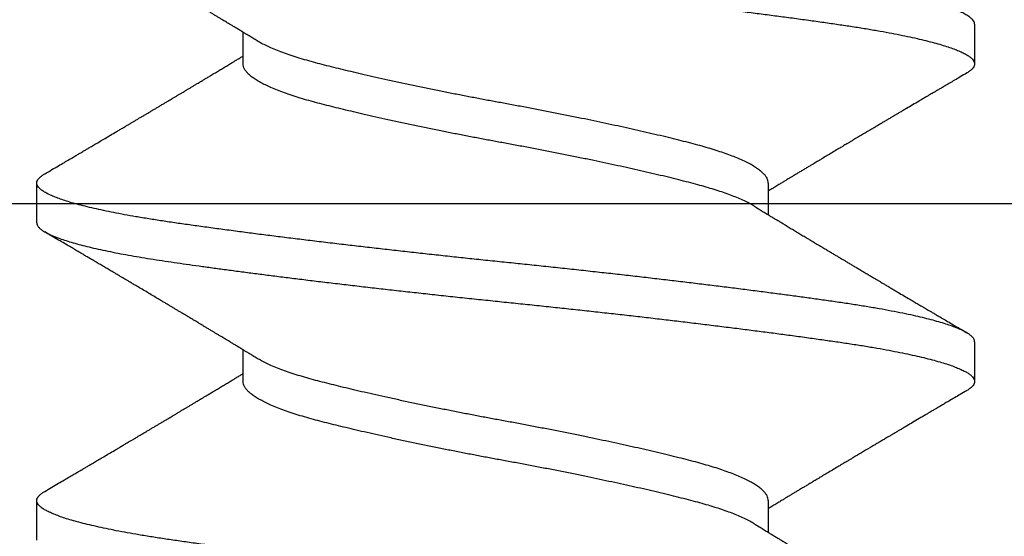
# Model space of a CAD drawing. Extents: x -5 to 258, y -9 to 112.
# Drawn here: x 9 to 9, y -6 to -6 of the extents above; entities that cross this region are included whole.
import ezdxf

# ---------------------------------------------------------------- set-up
doc = ezdxf.new("R2010")
doc.units = 0
doc.header["$LTSCALE"] = 0.3
doc.header["$MEASUREMENT"] = 0
doc.layers.get('0').update_dxf_attribs({"linetype": 'CONTINUOUS'})
doc.layers.add('e092342$0$EXT_SASH', color=6, linetype='CONTINUOUS')
doc.layers.add('HARD_OBJECT', color=13, linetype='CONTINUOUS')

# ---------------------------------------------------------------- blocks, each defined once
blk = doc.blocks.new('e092342')
at = {"layer": 'e092342$0$EXT_SASH'}
blk.add_line((0, -1.30572), (0, -0.214), dxfattribs=at)
blk = doc.blocks.new('B090343')
at = {"xscale": -1}
blk.add_blockref('e092342', (0, 0), dxfattribs=at)
blk = doc.blocks.new('Stile Ext')
at = {"xscale": -1, "rotation": 180}
blk.add_blockref('B090343', (1.36144, -1.69731), dxfattribs=at)
blk = doc.blocks.new('935625 Body')
at = {"layer": 'HARD_OBJECT'}
for p, q in [((0.21528, 0.082), (0.20833, 0.082)), ((0.27083, 0.082), (0.26389, 0.082)), ((0.1875, 0.04592), (0.18195, 0.04592)), ((0.24306, 0.04592), (0.23751, 0.04592)), ((0.20833, -0.04592), (0.21388, -0.04592)), ((0.26389, -0.04592), (0.26944, -0.04592)), ((0.18056, -0.082), (0.1875, -0.082)), ((0.23611, -0.082), (0.24306, -0.082))]:
    blk.add_line(p, q, dxfattribs=at)
for points, knots in [([(0.18056, -0.08199), (0.18054, -0.08199), (0.18039, -0.08202), (0.18013, -0.08191), (0.17975, -0.08167), (0.17937, -0.08125), (0.17898, -0.08067), (0.17858, -0.07993), (0.1782, -0.07906), (0.17782, -0.07806), (0.17744, -0.07697), (0.17707, -0.07574), (0.1767, -0.07439), (0.17633, -0.07291), (0.17595, -0.07126), (0.17556, -0.06944), (0.17517, -0.06744), (0.17478, -0.06531), (0.17439, -0.06307), (0.17402, -0.06073), (0.17365, -0.05828), (0.1733, -0.0558), (0.17294, -0.05328), (0.1726, -0.05073), (0.17224, -0.04809), (0.17188, -0.04536), (0.17152, -0.04254), (0.17116, -0.03969), (0.1708, -0.03681), (0.17044, -0.03391), (0.17009, -0.03096), (0.16973, -0.02797), (0.16938, -0.02493), (0.16903, -0.02186), (0.16868, -0.01877), (0.16832, -0.0156), (0.16797, -0.01238), (0.16762, -0.0091), (0.16727, -0.00583), (0.16693, -0.00257), (0.1666, 0.00069), (0.16627, 0.0039), (0.16593, 0.00707), (0.1656, 0.01019), (0.16526, 0.01332), (0.16492, 0.01645), (0.16457, 0.01956), (0.16422, 0.02264), (0.16386, 0.02571), (0.1635, 0.02878), (0.16314, 0.03186), (0.16277, 0.03493), (0.1624, 0.03794), (0.16203, 0.04088), (0.16166, 0.04375), (0.16129, 0.04661), (0.16091, 0.04947), (0.16053, 0.05229), (0.16015, 0.05499), (0.15978, 0.05758), (0.15942, 0.06006), (0.15905, 0.06243), (0.15868, 0.06464), (0.15831, 0.06668), (0.15795, 0.06856), (0.15759, 0.07034), (0.15722, 0.072), (0.15685, 0.07355), (0.15648, 0.07495), (0.15612, 0.07622), (0.15577, 0.07735), (0.15541, 0.07835), (0.15506, 0.07924), (0.15471, 0.08), (0.15436, 0.08064), (0.15402, 0.08116), (0.15368, 0.08156), (0.15334, 0.08184), (0.153, 0.08199), (0.15267, 0.08201), (0.15233, 0.08191), (0.15199, 0.08167), (0.15164, 0.0813), (0.15137, 0.08093), (0.15121, 0.08065), (0.15117, 0.08058)], [0, 0, 0, 0, 0.002157, 0.015162, 0.028267, 0.041461, 0.054731, 0.068065, 0.081449, 0.093751, 0.106075, 0.118408, 0.130741, 0.143063, 0.155364, 0.168745, 0.182076, 0.195342, 0.208531, 0.221631, 0.234631, 0.247607, 0.259593, 0.271656, 0.283788, 0.295979, 0.308219, 0.320498, 0.332247, 0.344012, 0.355786, 0.367558, 0.379319, 0.391061, 0.402774, 0.414449, 0.42663, 0.43875, 0.4508, 0.46277, 0.474656, 0.486576, 0.498034, 0.509561, 0.521149, 0.53279, 0.544476, 0.556197, 0.567945, 0.57971, 0.592044, 0.604376, 0.616696, 0.628993, 0.641257, 0.653478, 0.666748, 0.679942, 0.693047, 0.706052, 0.719025, 0.732098, 0.745264, 0.757403, 0.769601, 0.781846, 0.79413, 0.806441, 0.818769, 0.830543, 0.842313, 0.854071, 0.865807, 0.877513, 0.889178, 0.900795, 0.912355, 0.924396, 0.936356, 0.948237, 0.960168, 0.972182, 0.984272, 0.995872, 1, 1, 1, 1]), ([(0.15972, 0.08198), (0.15979, 0.08198), (0.15998, 0.08199), (0.16029, 0.08183), (0.16066, 0.08153), (0.16103, 0.08108), (0.16139, 0.08051), (0.16175, 0.07981), (0.16212, 0.07897), (0.16248, 0.078), (0.16285, 0.0769), (0.16322, 0.07567), (0.16359, 0.07433), (0.16396, 0.07286), (0.16433, 0.07128), (0.16469, 0.06958), (0.16504, 0.06781), (0.16538, 0.06598), (0.16571, 0.0641), (0.16604, 0.06214), (0.16635, 0.0601), (0.16666, 0.05801), (0.16697, 0.05585), (0.16729, 0.05362), (0.1676, 0.0513), (0.16793, 0.0489), (0.16825, 0.04644), (0.16858, 0.04392), (0.16891, 0.04135), (0.16924, 0.03872), (0.16958, 0.03598), (0.16993, 0.03312), (0.17029, 0.03016), (0.17064, 0.02715), (0.17099, 0.02411), (0.17135, 0.02103), (0.1717, 0.01793), (0.17204, 0.01481), (0.17239, 0.01164), (0.17273, 0.00841), (0.17308, 0.00513), (0.17342, 0.00187), (0.17375, -0.00138), (0.17409, -0.00464), (0.17443, -0.00786), (0.17477, -0.01104), (0.17511, -0.01417), (0.17546, -0.01729), (0.1758, -0.02039), (0.17616, -0.02347), (0.17651, -0.02653), (0.17686, -0.02954), (0.17722, -0.03256), (0.17759, -0.03557), (0.17796, -0.03857), (0.17833, -0.0415), (0.17869, -0.04434), (0.17906, -0.04711), (0.17942, -0.04986), (0.17979, -0.0526), (0.18017, -0.05529), (0.18054, -0.05786), (0.1809, -0.06033), (0.18127, -0.06269), (0.18166, -0.06495), (0.18203, -0.06703), (0.18241, -0.06895), (0.18277, -0.0707), (0.18314, -0.07234), (0.18351, -0.07386), (0.18388, -0.07526), (0.18425, -0.07652), (0.18461, -0.07763), (0.18496, -0.0786), (0.18531, -0.07946), (0.18566, -0.08019), (0.18601, -0.0808), (0.18635, -0.08128), (0.18668, -0.08164), (0.18702, -0.08189), (0.18735, -0.08201), (0.18768, -0.082), (0.18802, -0.08187), (0.18837, -0.0816), (0.18872, -0.08119), (0.18897, -0.08085), (0.1891, -0.08061), (0.1891, -0.08059)], [0, 0, 0, 0, 0.007202, 0.020248, 0.033389, 0.045509, 0.05769, 0.069922, 0.082195, 0.094499, 0.106823, 0.119033, 0.131241, 0.143438, 0.155614, 0.167758, 0.179861, 0.191225, 0.202536, 0.213786, 0.224967, 0.236072, 0.246975, 0.257951, 0.268993, 0.280095, 0.291249, 0.302247, 0.313281, 0.324344, 0.335426, 0.347195, 0.358969, 0.370739, 0.382496, 0.394231, 0.405935, 0.417599, 0.429213, 0.44132, 0.453353, 0.465305, 0.477184, 0.489123, 0.501145, 0.51269, 0.524293, 0.535948, 0.547644, 0.559373, 0.571126, 0.582895, 0.594669, 0.606999, 0.619315, 0.631607, 0.643862, 0.656073, 0.668227, 0.681412, 0.694507, 0.7075, 0.720482, 0.733566, 0.746741, 0.759996, 0.772204, 0.784459, 0.796749, 0.809065, 0.821395, 0.83373, 0.845498, 0.857251, 0.86898, 0.880675, 0.892329, 0.903931, 0.915475, 0.926951, 0.938893, 0.950771, 0.962721, 0.974752, 0.986856, 0.999023, 1, 1, 1, 1]), ([(0.23611, -0.08199), (0.23609, -0.08199), (0.23595, -0.08202), (0.23568, -0.08191), (0.23531, -0.08167), (0.23493, -0.08125), (0.23454, -0.08067), (0.23414, -0.07993), (0.23375, -0.07906), (0.23337, -0.07806), (0.233, -0.07697), (0.23263, -0.07574), (0.23226, -0.07439), (0.23188, -0.07291), (0.2315, -0.07126), (0.23112, -0.06944), (0.23072, -0.06744), (0.23033, -0.06531), (0.22995, -0.06307), (0.22957, -0.06073), (0.22921, -0.05828), (0.22885, -0.0558), (0.2285, -0.05328), (0.22815, -0.05073), (0.2278, -0.04809), (0.22744, -0.04536), (0.22707, -0.04254), (0.22671, -0.03969), (0.22635, -0.03681), (0.226, -0.03391), (0.22564, -0.03096), (0.22529, -0.02797), (0.22493, -0.02493), (0.22458, -0.02186), (0.22423, -0.01877), (0.22388, -0.0156), (0.22353, -0.01238), (0.22317, -0.0091), (0.22283, -0.00583), (0.22248, -0.00257), (0.22215, 0.00069), (0.22182, 0.0039), (0.22149, 0.00707), (0.22115, 0.01019), (0.22081, 0.01332), (0.22047, 0.01645), (0.22012, 0.01956), (0.21977, 0.02264), (0.21942, 0.02571), (0.21906, 0.02878), (0.21869, 0.03186), (0.21832, 0.03493), (0.21795, 0.03794), (0.21758, 0.04088), (0.21722, 0.04375), (0.21684, 0.04661), (0.21646, 0.04947), (0.21608, 0.05229), (0.2157, 0.05499), (0.21534, 0.05758), (0.21497, 0.06006), (0.2146, 0.06243), (0.21423, 0.06464), (0.21387, 0.06668), (0.2135, 0.06856), (0.21314, 0.07034), (0.21277, 0.072), (0.2124, 0.07355), (0.21204, 0.07495), (0.21168, 0.07622), (0.21132, 0.07735), (0.21097, 0.07835), (0.21062, 0.07924), (0.21027, 0.08), (0.20992, 0.08064), (0.20958, 0.08116), (0.20924, 0.08156), (0.2089, 0.08184), (0.20856, 0.08199), (0.20822, 0.08201), (0.20789, 0.08191), (0.20754, 0.08167), (0.2072, 0.0813), (0.20692, 0.08093), (0.20677, 0.08065), (0.20673, 0.08058)], [0, 0, 0, 0, 0.0021569, 0.0151621, 0.0282674, 0.0414612, 0.0547312, 0.068065, 0.0814493, 0.0937515, 0.1060745, 0.1184079, 0.1307409, 0.143063, 0.1553636, 0.1687454, 0.1820759, 0.1953421, 0.2085313, 0.2216314, 0.2346306, 0.2476073, 0.2595925, 0.2716557, 0.2837876, 0.2959787, 0.308219, 0.3204984, 0.3322467, 0.3440122, 0.3557856, 0.3675576, 0.3793191, 0.3910609, 0.4027738, 0.414449, 0.42663, 0.4387502, 0.4507998, 0.4627699, 0.4746559, 0.4865762, 0.4980338, 0.5095608, 0.5211492, 0.5327905, 0.5444761, 0.5561972, 0.5679448, 0.5797099, 0.5920438, 0.604376, 0.6166961, 0.6289933, 0.6412574, 0.653478, 0.6667481, 0.6799419, 0.6930472, 0.7060524, 0.7190248, 0.7320979, 0.7452636, 0.7574032, 0.7696007, 0.7818463, 0.7941297, 0.8064407, 0.8187688, 0.8305426, 0.8423131, 0.854071, 0.8658072, 0.8775125, 0.8891781, 0.9007953, 0.9123554, 0.924396, 0.9363558, 0.9482368, 0.9601677, 0.9721824, 0.9842716, 0.9958725, 1, 1, 1, 1]), ([(0.21528, 0.08198), (0.21535, 0.08198), (0.21553, 0.08199), (0.21585, 0.08183), (0.21622, 0.08153), (0.21658, 0.08108), (0.21694, 0.08051), (0.2173, 0.07981), (0.21767, 0.07897), (0.21804, 0.078), (0.21841, 0.0769), (0.21878, 0.07567), (0.21915, 0.07433), (0.21952, 0.07286), (0.21988, 0.07128), (0.22024, 0.06958), (0.2206, 0.06781), (0.22094, 0.06598), (0.22127, 0.0641), (0.22159, 0.06214), (0.22191, 0.0601), (0.22222, 0.05801), (0.22253, 0.05585), (0.22284, 0.05362), (0.22316, 0.0513), (0.22348, 0.0489), (0.22381, 0.04644), (0.22414, 0.04392), (0.22447, 0.04135), (0.2248, 0.03872), (0.22514, 0.03598), (0.22549, 0.03312), (0.22584, 0.03016), (0.2262, 0.02715), (0.22655, 0.02411), (0.2269, 0.02103), (0.22725, 0.01793), (0.2276, 0.01481), (0.22794, 0.01164), (0.22829, 0.00841), (0.22864, 0.00513), (0.22898, 0.00187), (0.22931, -0.00138), (0.22965, -0.00464), (0.22999, -0.00786), (0.23033, -0.01104), (0.23067, -0.01417), (0.23101, -0.01729), (0.23136, -0.02039), (0.23171, -0.02347), (0.23206, -0.02653), (0.23242, -0.02954), (0.23278, -0.03256), (0.23315, -0.03557), (0.23352, -0.03857), (0.23389, -0.0415), (0.23425, -0.04434), (0.23461, -0.04711), (0.23498, -0.04986), (0.23535, -0.0526), (0.23573, -0.05529), (0.23609, -0.05786), (0.23646, -0.06033), (0.23683, -0.06269), (0.23721, -0.06495), (0.23759, -0.06703), (0.23796, -0.06895), (0.23833, -0.0707), (0.23869, -0.07234), (0.23906, -0.07386), (0.23944, -0.07526), (0.2398, -0.07652), (0.24016, -0.07763), (0.24052, -0.0786), (0.24087, -0.07946), (0.24122, -0.08019), (0.24156, -0.0808), (0.2419, -0.08128), (0.24224, -0.08164), (0.24257, -0.08189), (0.2429, -0.08201), (0.24324, -0.082), (0.24358, -0.08187), (0.24392, -0.0816), (0.24427, -0.08119), (0.24452, -0.08085), (0.24465, -0.08061), (0.24466, -0.08059)], [0, 0, 0, 0, 0.007202, 0.0202476, 0.0333888, 0.045509, 0.0576901, 0.0699223, 0.0821955, 0.0944993, 0.1068234, 0.1190325, 0.1312408, 0.143438, 0.1556138, 0.1677581, 0.1798609, 0.1912254, 0.2025365, 0.2137863, 0.2249673, 0.2360725, 0.246975, 0.2579509, 0.2689933, 0.2800951, 0.291249, 0.3022473, 0.3132813, 0.3243435, 0.3354265, 0.3471951, 0.3589691, 0.3707393, 0.3824965, 0.3942314, 0.4059352, 0.4175987, 0.4292135, 0.4413195, 0.4533532, 0.4653053, 0.4771844, 0.4891234, 0.5011453, 0.5126898, 0.5242933, 0.5359475, 0.5476437, 0.559373, 0.5711263, 0.5828946, 0.5946686, 0.6069992, 0.6193154, 0.6316066, 0.6438624, 0.6560726, 0.6682273, 0.6814119, 0.6945068, 0.7075002, 0.720482, 0.7335661, 0.7467414, 0.7599957, 0.7722044, 0.784459, 0.7967492, 0.8090648, 0.8213952, 0.8337297, 0.8454978, 0.8572509, 0.8689797, 0.8806752, 0.8923287, 0.9039314, 0.9154749, 0.926951, 0.9388927, 0.9507714, 0.9627209, 0.9747522, 0.9868562, 0.9990235, 1, 1, 1, 1]), ([(0.29167, -0.08199), (0.29165, -0.08199), (0.2915, -0.08202), (0.29124, -0.08191), (0.29086, -0.08167), (0.29048, -0.08125), (0.29009, -0.08067), (0.2897, -0.07993), (0.28931, -0.07906), (0.28893, -0.07806), (0.28856, -0.07697), (0.28818, -0.07574), (0.28781, -0.07439), (0.28744, -0.07291), (0.28706, -0.07126), (0.28667, -0.06944), (0.28628, -0.06744), (0.28589, -0.06531), (0.2855, -0.06307), (0.28513, -0.06073), (0.28476, -0.05828), (0.28441, -0.0558), (0.28406, -0.05328), (0.28371, -0.05073), (0.28335, -0.04809), (0.28299, -0.04536), (0.28263, -0.04254), (0.28227, -0.03969), (0.28191, -0.03681), (0.28155, -0.03391), (0.2812, -0.03096), (0.28084, -0.02797), (0.28049, -0.02493), (0.28014, -0.02186), (0.27979, -0.01877), (0.27944, -0.0156), (0.27908, -0.01238), (0.27873, -0.0091), (0.27838, -0.00583), (0.27804, -0.00257), (0.27771, 0.00069), (0.27738, 0.0039), (0.27704, 0.00707), (0.27671, 0.01019), (0.27637, 0.01332), (0.27603, 0.01645), (0.27568, 0.01956), (0.27533, 0.02264), (0.27498, 0.02571), (0.27462, 0.02878), (0.27425, 0.03186), (0.27388, 0.03493), (0.27351, 0.03794), (0.27314, 0.04088), (0.27277, 0.04375), (0.2724, 0.04661), (0.27202, 0.04947), (0.27164, 0.05229), (0.27126, 0.05499), (0.27089, 0.05758), (0.27053, 0.06006), (0.27016, 0.06243), (0.26979, 0.06464), (0.26942, 0.06668), (0.26906, 0.06856), (0.2687, 0.07034), (0.26833, 0.072), (0.26796, 0.07355), (0.26759, 0.07495), (0.26723, 0.07622), (0.26688, 0.07735), (0.26652, 0.07835), (0.26617, 0.07924), (0.26582, 0.08), (0.26548, 0.08064), (0.26513, 0.08116), (0.26479, 0.08156), (0.26445, 0.08184), (0.26411, 0.08199), (0.26378, 0.08201), (0.26344, 0.08191), (0.2631, 0.08167), (0.26275, 0.0813), (0.26248, 0.08093), (0.26232, 0.08065), (0.26228, 0.08058)], [0, 0, 0, 0, 0.002157, 0.015162, 0.028267, 0.041461, 0.054731, 0.068065, 0.081449, 0.093751, 0.106075, 0.118408, 0.130741, 0.143063, 0.155364, 0.168745, 0.182076, 0.195342, 0.208531, 0.221631, 0.234631, 0.247607, 0.259593, 0.271656, 0.283788, 0.295979, 0.308219, 0.320498, 0.332247, 0.344012, 0.355786, 0.367558, 0.379319, 0.391061, 0.402774, 0.414449, 0.42663, 0.43875, 0.4508, 0.46277, 0.474656, 0.486576, 0.498034, 0.509561, 0.521149, 0.53279, 0.544476, 0.556197, 0.567945, 0.57971, 0.592044, 0.604376, 0.616696, 0.628993, 0.641257, 0.653478, 0.666748, 0.679942, 0.693047, 0.706052, 0.719025, 0.732098, 0.745264, 0.757403, 0.769601, 0.781846, 0.79413, 0.806441, 0.818769, 0.830543, 0.842313, 0.854071, 0.865807, 0.877513, 0.889178, 0.900795, 0.912355, 0.924396, 0.936356, 0.948237, 0.960168, 0.972182, 0.984272, 0.995872, 1, 1, 1, 1]), ([(0.18345, 0.04345), (0.1833, 0.0437), (0.18302, 0.04417), (0.18263, 0.0448), (0.18231, 0.04533), (0.18205, 0.04575), (0.18183, 0.04611), (0.18163, 0.04645), (0.18138, 0.04685), (0.1811, 0.04731), (0.1808, 0.04782), (0.18053, 0.04827), (0.1803, 0.04865), (0.1801, 0.04897), (0.17991, 0.04929), (0.17969, 0.04966), (0.17943, 0.05009), (0.17915, 0.05055), (0.17889, 0.05099), (0.1786, 0.05146), (0.1783, 0.05196), (0.178, 0.05246), (0.17774, 0.05289), (0.17755, 0.05322), (0.17739, 0.05348), (0.17724, 0.05373), (0.17706, 0.05404), (0.17679, 0.05448), (0.17645, 0.05504), (0.17608, 0.05567), (0.17572, 0.05627), (0.1754, 0.05681), (0.1751, 0.05731), (0.17482, 0.05778), (0.17452, 0.05827), (0.17422, 0.05878), (0.17392, 0.05929), (0.17361, 0.0598), (0.1733, 0.06033), (0.17291, 0.06098), (0.17244, 0.06177), (0.17191, 0.06266), (0.17137, 0.06358), (0.17089, 0.06439), (0.17048, 0.06508), (0.17015, 0.06563), (0.16986, 0.06613), (0.16961, 0.06655), (0.1694, 0.0669), (0.16924, 0.06716), (0.16911, 0.06739), (0.16896, 0.06765), (0.16875, 0.068), (0.16845, 0.06851), (0.16807, 0.06914), (0.16767, 0.06983), (0.16726, 0.07052), (0.16685, 0.07121), (0.16644, 0.07191), (0.16612, 0.07246), (0.16587, 0.07288), (0.16569, 0.07318), (0.16551, 0.07348), (0.16532, 0.0738), (0.16508, 0.07422), (0.16475, 0.07477), (0.16435, 0.07546), (0.16387, 0.07626), (0.16333, 0.07718), (0.16272, 0.07822), (0.16205, 0.07937), (0.16157, 0.08017), (0.16133, 0.0806)], [0, 0, 0, 0, 0.020425, 0.037707, 0.051837, 0.062811, 0.07212, 0.081207, 0.09007, 0.104803, 0.118765, 0.130963, 0.141155, 0.149596, 0.156979, 0.16703, 0.179586, 0.192208, 0.204093, 0.215239, 0.230573, 0.244218, 0.255824, 0.265265, 0.271164, 0.277014, 0.285246, 0.295918, 0.313228, 0.330631, 0.346636, 0.36124, 0.374441, 0.386968, 0.3997, 0.413946, 0.428039, 0.441187, 0.454698, 0.470587, 0.494127, 0.518332, 0.542877, 0.567762, 0.583578, 0.598907, 0.612264, 0.623586, 0.632869, 0.640113, 0.645321, 0.651338, 0.660655, 0.673272, 0.692956, 0.711553, 0.728791, 0.748764, 0.767036, 0.784766, 0.792952, 0.801028, 0.808993, 0.817207, 0.827152, 0.842586, 0.861102, 0.882702, 0.907389, 0.935166, 0.966035, 1, 1, 1, 1]), ([(0.20673, 0.08059), (0.20648, 0.08017), (0.20601, 0.07937), (0.20534, 0.07823), (0.20474, 0.07721), (0.20421, 0.07631), (0.20375, 0.07554), (0.20337, 0.07488), (0.20306, 0.07436), (0.20283, 0.07397), (0.20265, 0.07367), (0.2025, 0.0734), (0.20234, 0.07314), (0.20218, 0.07287), (0.20194, 0.07246), (0.2016, 0.07188), (0.20114, 0.07111), (0.20064, 0.07025), (0.20009, 0.06932), (0.19959, 0.06848), (0.19916, 0.06775), (0.19881, 0.06715), (0.19846, 0.06658), (0.19816, 0.06606), (0.19792, 0.06566), (0.19775, 0.06537), (0.19762, 0.06516), (0.19751, 0.06496), (0.19737, 0.06473), (0.19718, 0.06441), (0.19693, 0.06399), (0.19663, 0.06349), (0.19632, 0.06295), (0.19601, 0.06243), (0.1957, 0.06192), (0.19541, 0.06143), (0.19513, 0.06096), (0.19484, 0.06047), (0.19455, 0.05998), (0.19427, 0.05951), (0.19401, 0.05908), (0.19379, 0.0587), (0.19356, 0.05831), (0.19331, 0.0579), (0.19305, 0.05747), (0.19279, 0.05703), (0.19254, 0.05661), (0.19229, 0.05619), (0.19204, 0.05578), (0.19178, 0.05534), (0.1915, 0.05488), (0.19122, 0.05441), (0.19096, 0.05398), (0.19076, 0.05363), (0.19057, 0.05333), (0.19038, 0.053), (0.19012, 0.05257), (0.18981, 0.05206), (0.18944, 0.05144), (0.18903, 0.05076), (0.1886, 0.05004), (0.18818, 0.04934), (0.18782, 0.04876), (0.18755, 0.0483), (0.18736, 0.04799), (0.1872, 0.04773), (0.18705, 0.04748), (0.18686, 0.04716), (0.18659, 0.04672), (0.18632, 0.04627), (0.18615, 0.046), (0.1861, 0.04592)], [0, 0, 0, 0, 0.0363635, 0.0692005, 0.0985151, 0.1243108, 0.1465907, 0.1653575, 0.1806134, 0.1915152, 0.1995191, 0.2067128, 0.2141982, 0.2219754, 0.2301103, 0.2495888, 0.2719216, 0.2969068, 0.3237681, 0.352425, 0.3692563, 0.3866494, 0.404134, 0.4191349, 0.4312628, 0.4387774, 0.4445201, 0.4491576, 0.4556939, 0.4644935, 0.4769856, 0.4921807, 0.5077936, 0.5229261, 0.5375784, 0.551751, 0.5654441, 0.5786581, 0.5938444, 0.607585, 0.6198242, 0.6305633, 0.640794, 0.6529853, 0.6660809, 0.6788307, 0.6909051, 0.7023671, 0.7149568, 0.7269116, 0.7401952, 0.7547544, 0.7677836, 0.7776841, 0.7846691, 0.7940208, 0.8062915, 0.8214777, 0.8385317, 0.8598749, 0.8807269, 0.9010884, 0.920647, 0.9312857, 0.9403736, 0.9479122, 0.9541687, 0.9616018, 0.9759444, 0.9928415, 1, 1, 1, 1]), ([(0.23901, 0.04345), (0.23885, 0.0437), (0.23857, 0.04417), (0.23818, 0.0448), (0.23787, 0.04533), (0.23761, 0.04575), (0.23739, 0.04611), (0.23718, 0.04645), (0.23694, 0.04685), (0.23666, 0.04731), (0.23636, 0.04782), (0.23608, 0.04827), (0.23585, 0.04865), (0.23566, 0.04897), (0.23547, 0.04929), (0.23524, 0.04966), (0.23498, 0.05009), (0.23471, 0.05055), (0.23444, 0.05099), (0.23416, 0.05146), (0.23386, 0.05196), (0.23356, 0.05246), (0.2333, 0.05289), (0.2331, 0.05322), (0.23294, 0.05348), (0.2328, 0.05373), (0.23261, 0.05404), (0.23234, 0.05448), (0.23201, 0.05504), (0.23163, 0.05567), (0.23128, 0.05627), (0.23095, 0.05681), (0.23066, 0.05731), (0.23037, 0.05778), (0.23008, 0.05827), (0.22978, 0.05878), (0.22947, 0.05929), (0.22917, 0.0598), (0.22886, 0.06033), (0.22847, 0.06098), (0.228, 0.06177), (0.22747, 0.06266), (0.22692, 0.06358), (0.22644, 0.06439), (0.22603, 0.06508), (0.22571, 0.06563), (0.22541, 0.06613), (0.22516, 0.06655), (0.22496, 0.0669), (0.2248, 0.06716), (0.22466, 0.06739), (0.22451, 0.06765), (0.22431, 0.068), (0.224, 0.06851), (0.22363, 0.06914), (0.22322, 0.06983), (0.22281, 0.07052), (0.22241, 0.07121), (0.222, 0.07191), (0.22167, 0.07246), (0.22142, 0.07288), (0.22125, 0.07318), (0.22107, 0.07348), (0.22088, 0.0738), (0.22063, 0.07422), (0.22031, 0.07477), (0.2199, 0.07546), (0.21943, 0.07626), (0.21889, 0.07718), (0.21828, 0.07822), (0.2176, 0.07937), (0.21713, 0.08017), (0.21688, 0.0806)], [0, 0, 0, 0, 0.020425, 0.037707, 0.051837, 0.062811, 0.07212, 0.081207, 0.09007, 0.104803, 0.118765, 0.130963, 0.141155, 0.149596, 0.156979, 0.16703, 0.179586, 0.192208, 0.204093, 0.215239, 0.230573, 0.244218, 0.255824, 0.265265, 0.271164, 0.277014, 0.285246, 0.295918, 0.313228, 0.330631, 0.346636, 0.36124, 0.374441, 0.386968, 0.3997, 0.413946, 0.428039, 0.441187, 0.454698, 0.470587, 0.494127, 0.518332, 0.542877, 0.567762, 0.583578, 0.598907, 0.612264, 0.623586, 0.632869, 0.640113, 0.645321, 0.651338, 0.660655, 0.673272, 0.692956, 0.711553, 0.728791, 0.748764, 0.767036, 0.784766, 0.792952, 0.801028, 0.808993, 0.817207, 0.827152, 0.842586, 0.861102, 0.882702, 0.907389, 0.935166, 0.966035, 1, 1, 1, 1]), ([(0.26228, 0.08059), (0.26204, 0.08017), (0.26157, 0.07937), (0.26089, 0.07823), (0.26029, 0.07721), (0.25977, 0.07631), (0.25931, 0.07554), (0.25893, 0.07488), (0.25862, 0.07436), (0.25839, 0.07397), (0.25821, 0.07367), (0.25805, 0.0734), (0.2579, 0.07314), (0.25774, 0.07287), (0.2575, 0.07246), (0.25716, 0.07188), (0.2567, 0.07111), (0.25619, 0.07025), (0.25564, 0.06932), (0.25515, 0.06848), (0.25472, 0.06775), (0.25436, 0.06715), (0.25402, 0.06658), (0.25371, 0.06606), (0.25348, 0.06566), (0.2533, 0.06537), (0.25318, 0.06516), (0.25306, 0.06496), (0.25293, 0.06473), (0.25274, 0.06441), (0.25249, 0.06399), (0.25219, 0.06349), (0.25187, 0.06295), (0.25156, 0.06243), (0.25126, 0.06192), (0.25097, 0.06143), (0.25068, 0.06096), (0.2504, 0.06047), (0.25011, 0.05998), (0.24982, 0.05951), (0.24957, 0.05908), (0.24934, 0.0587), (0.24911, 0.05831), (0.24887, 0.0579), (0.24861, 0.05747), (0.24834, 0.05703), (0.24809, 0.05661), (0.24784, 0.05619), (0.2476, 0.05578), (0.24733, 0.05534), (0.24706, 0.05488), (0.24678, 0.05441), (0.24652, 0.05398), (0.24631, 0.05363), (0.24613, 0.05333), (0.24593, 0.053), (0.24568, 0.05257), (0.24537, 0.05206), (0.245, 0.05144), (0.24459, 0.05076), (0.24415, 0.05004), (0.24373, 0.04934), (0.24338, 0.04876), (0.24311, 0.0483), (0.24292, 0.04799), (0.24276, 0.04773), (0.24261, 0.04748), (0.24241, 0.04716), (0.24214, 0.04672), (0.24188, 0.04627), (0.24171, 0.046), (0.24166, 0.04592)], [0, 0, 0, 0, 0.036363, 0.0692, 0.098515, 0.124311, 0.146591, 0.165358, 0.180613, 0.191515, 0.199519, 0.206713, 0.214198, 0.221975, 0.23011, 0.249589, 0.271922, 0.296907, 0.323768, 0.352425, 0.369256, 0.386649, 0.404134, 0.419135, 0.431263, 0.438777, 0.44452, 0.449158, 0.455694, 0.464493, 0.476986, 0.492181, 0.507794, 0.522926, 0.537578, 0.551751, 0.565444, 0.578658, 0.593844, 0.607585, 0.619824, 0.630563, 0.640794, 0.652985, 0.666081, 0.678831, 0.690905, 0.702367, 0.714957, 0.726912, 0.740195, 0.754754, 0.767784, 0.777684, 0.784669, 0.794021, 0.806291, 0.821478, 0.838532, 0.859875, 0.880727, 0.901088, 0.920647, 0.931286, 0.940374, 0.947912, 0.954169, 0.961602, 0.975944, 0.992842, 1, 1, 1, 1]), ([(0.21238, -0.04345), (0.21224, -0.0432), (0.21193, -0.04268), (0.21147, -0.04175), (0.211, -0.04072), (0.21055, -0.03961), (0.21012, -0.03842), (0.20968, -0.03715), (0.20926, -0.0358), (0.20884, -0.03435), (0.20841, -0.03279), (0.20799, -0.03112), (0.20755, -0.02937), (0.2071, -0.02752), (0.20665, -0.02559), (0.20619, -0.02362), (0.20574, -0.02162), (0.2053, -0.0196), (0.20485, -0.01754), (0.20441, -0.01543), (0.20395, -0.01324), (0.20349, -0.01098), (0.20303, -0.00866), (0.20257, -0.00632), (0.20213, -0.00399), (0.20169, -0.00166), (0.20128, 0.00062), (0.20086, 0.00286), (0.20045, 0.00505), (0.20002, 0.00726), (0.19959, 0.00946), (0.19914, 0.01169), (0.19868, 0.01394), (0.19821, 0.0162), (0.19774, 0.01842), (0.19726, 0.02059), (0.19679, 0.0227), (0.19634, 0.0247), (0.19589, 0.02659), (0.19547, 0.02837), (0.19505, 0.03008), (0.19464, 0.0317), (0.19423, 0.03328), (0.19381, 0.03482), (0.19337, 0.0363), (0.19291, 0.0377), (0.19245, 0.03901), (0.19198, 0.04022), (0.19152, 0.0413), (0.19107, 0.04225), (0.19062, 0.04309), (0.19018, 0.04382), (0.18973, 0.04444), (0.18929, 0.04497), (0.18884, 0.04538), (0.18839, 0.04569), (0.18795, 0.04586), (0.18766, 0.04593), (0.18751, 0.04591), (0.1875, 0.04591)], [0, 0, 0, 0, 0.017339, 0.0359193, 0.0544801, 0.0719385, 0.0893332, 0.1066426, 0.1238456, 0.1409218, 0.1588727, 0.1767622, 0.1948175, 0.2130229, 0.2313546, 0.2497876, 0.2672372, 0.2847317, 0.3022485, 0.3197649, 0.337258, 0.3557605, 0.374185, 0.3925057, 0.4106978, 0.4287376, 0.4466181, 0.4635545, 0.4806363, 0.4978439, 0.5151572, 0.5325549, 0.5510749, 0.5696388, 0.5882194, 0.6067897, 0.6253226, 0.6437912, 0.6611224, 0.6783519, 0.6954593, 0.7124251, 0.7292738, 0.7472739, 0.7654319, 0.7837242, 0.8021263, 0.8206126, 0.8391568, 0.8566705, 0.874189, 0.8916895, 0.9091495, 0.9265465, 0.9449046, 0.9631423, 0.9812354, 0.9991611, 1, 1, 1, 1]), ([(0.26794, -0.04345), (0.26779, -0.0432), (0.26749, -0.04268), (0.26702, -0.04175), (0.26656, -0.04072), (0.26611, -0.03961), (0.26567, -0.03842), (0.26524, -0.03715), (0.26481, -0.0358), (0.26439, -0.03435), (0.26397, -0.03279), (0.26354, -0.03112), (0.26311, -0.02937), (0.26266, -0.02752), (0.2622, -0.02559), (0.26175, -0.02362), (0.2613, -0.02162), (0.26085, -0.0196), (0.26041, -0.01754), (0.25996, -0.01543), (0.25951, -0.01324), (0.25905, -0.01098), (0.25859, -0.00866), (0.25813, -0.00632), (0.25768, -0.00399), (0.25725, -0.00166), (0.25683, 0.00062), (0.25642, 0.00286), (0.256, 0.00505), (0.25558, 0.00726), (0.25515, 0.00946), (0.2547, 0.01169), (0.25424, 0.01394), (0.25377, 0.0162), (0.25329, 0.01842), (0.25282, 0.02059), (0.25235, 0.0227), (0.25189, 0.0247), (0.25145, 0.02659), (0.25102, 0.02837), (0.25061, 0.03008), (0.2502, 0.0317), (0.24979, 0.03328), (0.24936, 0.03482), (0.24892, 0.0363), (0.24847, 0.0377), (0.24801, 0.03901), (0.24754, 0.04022), (0.24708, 0.0413), (0.24662, 0.04225), (0.24618, 0.04309), (0.24573, 0.04382), (0.24529, 0.04444), (0.24484, 0.04497), (0.24439, 0.04538), (0.24394, 0.04569), (0.2435, 0.04586), (0.24321, 0.04593), (0.24306, 0.04591), (0.24306, 0.04591)], [0, 0, 0, 0, 0.017339, 0.0359193, 0.0544801, 0.0719385, 0.0893332, 0.1066426, 0.1238456, 0.1409218, 0.1588727, 0.1767622, 0.1948175, 0.2130229, 0.2313546, 0.2497876, 0.2672372, 0.2847317, 0.3022485, 0.3197649, 0.337258, 0.3557605, 0.374185, 0.3925057, 0.4106978, 0.4287376, 0.4466181, 0.4635545, 0.4806363, 0.4978439, 0.5151572, 0.5325549, 0.5510749, 0.5696388, 0.5882194, 0.6067897, 0.6253226, 0.6437912, 0.6611224, 0.6783519, 0.6954593, 0.7124251, 0.7292738, 0.7472739, 0.7654319, 0.7837242, 0.8021263, 0.8206126, 0.8391568, 0.8566705, 0.874189, 0.8916895, 0.9091495, 0.9265465, 0.9449046, 0.9631423, 0.9812354, 0.9991611, 1, 1, 1, 1]), ([(0.20833, -0.0459), (0.20826, -0.0459), (0.20806, -0.04591), (0.20771, -0.04581), (0.20729, -0.0456), (0.20686, -0.04527), (0.20641, -0.04481), (0.20594, -0.04423), (0.20547, -0.04352), (0.205, -0.0427), (0.20452, -0.04176), (0.20406, -0.04072), (0.20361, -0.03961), (0.20317, -0.03842), (0.20274, -0.03715), (0.20231, -0.0358), (0.20189, -0.03435), (0.20147, -0.03279), (0.20104, -0.03112), (0.20061, -0.02937), (0.20016, -0.02752), (0.1997, -0.02559), (0.19925, -0.02362), (0.1988, -0.02162), (0.19835, -0.0196), (0.19791, -0.01754), (0.19746, -0.01543), (0.19701, -0.01324), (0.19655, -0.01098), (0.19609, -0.00866), (0.19563, -0.00632), (0.19518, -0.00399), (0.19475, -0.00166), (0.19433, 0.00062), (0.19392, 0.00286), (0.1935, 0.00505), (0.19308, 0.00726), (0.19265, 0.00946), (0.1922, 0.01169), (0.19174, 0.01394), (0.19127, 0.0162), (0.19079, 0.01842), (0.19032, 0.02059), (0.18985, 0.0227), (0.18939, 0.0247), (0.18895, 0.02659), (0.18852, 0.02837), (0.18811, 0.03008), (0.1877, 0.0317), (0.18729, 0.03328), (0.18686, 0.03482), (0.18642, 0.0363), (0.18597, 0.0377), (0.18551, 0.03901), (0.18504, 0.04022), (0.18458, 0.0413), (0.18412, 0.04225), (0.18375, 0.04296), (0.18353, 0.04332), (0.18345, 0.04344)], [0, 0, 0, 0, 0.0090435, 0.0260151, 0.0431274, 0.0603611, 0.0787487, 0.0972243, 0.1157615, 0.1343336, 0.1529135, 0.1714739, 0.188932, 0.2063264, 0.2236355, 0.2408381, 0.2579139, 0.2758645, 0.2937537, 0.3118086, 0.3300136, 0.3483449, 0.3667776, 0.3842269, 0.401721, 0.4192375, 0.4367535, 0.4542463, 0.4727484, 0.4911726, 0.509493, 0.5276847, 0.5457241, 0.5636043, 0.5805404, 0.5976218, 0.6148291, 0.632142, 0.6495394, 0.668059, 0.6866225, 0.7052028, 0.7237728, 0.7423053, 0.7607736, 0.7781044, 0.7953336, 0.8124406, 0.8294061, 0.8462545, 0.8642542, 0.8824118, 0.9007038, 0.9191055, 0.9375915, 0.9561353, 0.9736487, 0.9911668, 1, 1, 1, 1]), ([(0.26389, -0.0459), (0.26382, -0.0459), (0.26361, -0.04591), (0.26327, -0.04581), (0.26285, -0.0456), (0.26241, -0.04527), (0.26196, -0.04481), (0.2615, -0.04423), (0.26103, -0.04352), (0.26055, -0.0427), (0.26008, -0.04176), (0.25962, -0.04072), (0.25916, -0.03961), (0.25873, -0.03842), (0.25829, -0.03715), (0.25787, -0.0358), (0.25745, -0.03435), (0.25702, -0.03279), (0.2566, -0.03112), (0.25616, -0.02937), (0.25572, -0.02752), (0.25526, -0.02559), (0.2548, -0.02362), (0.25435, -0.02162), (0.25391, -0.0196), (0.25346, -0.01754), (0.25302, -0.01543), (0.25256, -0.01324), (0.2521, -0.01098), (0.25164, -0.00866), (0.25119, -0.00632), (0.25074, -0.00399), (0.2503, -0.00166), (0.24989, 0.00062), (0.24947, 0.00286), (0.24906, 0.00505), (0.24863, 0.00726), (0.2482, 0.00946), (0.24775, 0.01169), (0.24729, 0.01394), (0.24682, 0.0162), (0.24635, 0.01842), (0.24587, 0.02059), (0.2454, 0.0227), (0.24495, 0.0247), (0.24451, 0.02659), (0.24408, 0.02837), (0.24366, 0.03008), (0.24325, 0.0317), (0.24285, 0.03328), (0.24242, 0.03482), (0.24198, 0.0363), (0.24152, 0.0377), (0.24106, 0.03901), (0.2406, 0.04022), (0.24013, 0.0413), (0.23968, 0.04225), (0.23931, 0.04296), (0.23908, 0.04332), (0.23901, 0.04344)], [0, 0, 0, 0, 0.009044, 0.026015, 0.043127, 0.060361, 0.078749, 0.097224, 0.115761, 0.134334, 0.152913, 0.171474, 0.188932, 0.206326, 0.223635, 0.240838, 0.257914, 0.275865, 0.293754, 0.311809, 0.330014, 0.348345, 0.366778, 0.384227, 0.401721, 0.419237, 0.436754, 0.454246, 0.472748, 0.491173, 0.509493, 0.527685, 0.545724, 0.563604, 0.58054, 0.597622, 0.614829, 0.632142, 0.649539, 0.668059, 0.686623, 0.705203, 0.723773, 0.742305, 0.760774, 0.778104, 0.795334, 0.812441, 0.829406, 0.846254, 0.864254, 0.882412, 0.900704, 0.919106, 0.937591, 0.956135, 0.973649, 0.991167, 1, 1, 1, 1]), ([(0.21238, -0.04345), (0.21255, -0.04373), (0.21288, -0.04426), (0.21334, -0.04502), (0.21376, -0.04571), (0.21415, -0.04636), (0.21447, -0.04689), (0.21471, -0.04728), (0.21487, -0.04755), (0.21503, -0.04782), (0.21521, -0.04812), (0.21543, -0.04847), (0.21573, -0.04897), (0.2161, -0.04958), (0.21654, -0.05031), (0.21698, -0.05105), (0.21743, -0.05179), (0.21784, -0.05247), (0.21817, -0.05302), (0.21841, -0.05342), (0.2186, -0.05373), (0.21879, -0.05405), (0.21902, -0.05444), (0.21926, -0.05485), (0.2195, -0.05525), (0.21972, -0.05562), (0.21997, -0.05603), (0.22025, -0.0565), (0.22058, -0.05705), (0.22091, -0.0576), (0.22121, -0.0581), (0.22147, -0.05854), (0.22172, -0.05896), (0.22199, -0.05942), (0.2223, -0.05993), (0.22263, -0.06048), (0.22297, -0.06106), (0.22331, -0.06164), (0.22367, -0.06224), (0.22405, -0.06287), (0.22442, -0.06351), (0.22475, -0.06406), (0.22501, -0.0645), (0.22519, -0.0648), (0.22533, -0.06503), (0.22545, -0.06524), (0.2256, -0.06548), (0.2258, -0.06582), (0.22606, -0.06627), (0.22638, -0.06681), (0.22673, -0.0674), (0.22708, -0.068), (0.22753, -0.06875), (0.22805, -0.06963), (0.22861, -0.07058), (0.2291, -0.07141), (0.22951, -0.0721), (0.22981, -0.07262), (0.23003, -0.07299), (0.23018, -0.07325), (0.23032, -0.07349), (0.23047, -0.07374), (0.23066, -0.07406), (0.2309, -0.07447), (0.23122, -0.07501), (0.23161, -0.07566), (0.23206, -0.07643), (0.23257, -0.07731), (0.23316, -0.0783), (0.23381, -0.07941), (0.23427, -0.08019), (0.23451, -0.08059)], [0, 0, 0, 0, 0.022949, 0.043058, 0.061443, 0.07909, 0.095576, 0.104336, 0.111234, 0.117675, 0.125724, 0.135399, 0.146704, 0.165775, 0.185337, 0.205375, 0.22589, 0.24531, 0.260256, 0.270724, 0.277224, 0.285867, 0.296657, 0.308328, 0.319102, 0.328965, 0.337916, 0.35227, 0.366931, 0.382672, 0.396395, 0.407786, 0.418321, 0.430518, 0.444417, 0.459967, 0.474939, 0.490565, 0.506846, 0.523782, 0.541374, 0.558098, 0.568598, 0.576722, 0.58247, 0.587164, 0.593626, 0.601948, 0.614392, 0.629518, 0.646037, 0.662049, 0.677536, 0.70643, 0.733294, 0.754217, 0.772837, 0.789136, 0.796116, 0.802852, 0.809346, 0.815613, 0.823252, 0.834665, 0.849125, 0.866635, 0.887196, 0.91081, 0.93748, 0.967209, 1, 1, 1, 1]), ([(0.26794, -0.04345), (0.26811, -0.04373), (0.26843, -0.04426), (0.26889, -0.04502), (0.26931, -0.04571), (0.26971, -0.04636), (0.27003, -0.04689), (0.27027, -0.04728), (0.27043, -0.04755), (0.27059, -0.04782), (0.27077, -0.04812), (0.27099, -0.04847), (0.27129, -0.04897), (0.27166, -0.04958), (0.27209, -0.05031), (0.27254, -0.05105), (0.27299, -0.05179), (0.27339, -0.05247), (0.27373, -0.05302), (0.27396, -0.05342), (0.27415, -0.05373), (0.27434, -0.05405), (0.27457, -0.05444), (0.27482, -0.05485), (0.27506, -0.05525), (0.27528, -0.05562), (0.27552, -0.05603), (0.2758, -0.0565), (0.27614, -0.05705), (0.27646, -0.0576), (0.27676, -0.0581), (0.27703, -0.05854), (0.27728, -0.05896), (0.27755, -0.05942), (0.27786, -0.05993), (0.27818, -0.06048), (0.27852, -0.06106), (0.27887, -0.06164), (0.27923, -0.06224), (0.2796, -0.06287), (0.27998, -0.06351), (0.28031, -0.06406), (0.28057, -0.0645), (0.28075, -0.0648), (0.28088, -0.06503), (0.28101, -0.06524), (0.28115, -0.06548), (0.28135, -0.06582), (0.28161, -0.06627), (0.28194, -0.06681), (0.28229, -0.0674), (0.28264, -0.068), (0.28308, -0.06875), (0.28361, -0.06963), (0.28417, -0.07058), (0.28465, -0.07141), (0.28506, -0.0721), (0.28537, -0.07262), (0.28559, -0.07299), (0.28574, -0.07325), (0.28588, -0.07349), (0.28603, -0.07374), (0.28621, -0.07406), (0.28646, -0.07447), (0.28678, -0.07501), (0.28716, -0.07566), (0.28761, -0.07643), (0.28813, -0.07731), (0.28871, -0.0783), (0.28937, -0.07941), (0.28982, -0.08019), (0.29006, -0.08059)], [0, 0, 0, 0, 0.022949, 0.043058, 0.061443, 0.07909, 0.095576, 0.104336, 0.111234, 0.117675, 0.125724, 0.135399, 0.146704, 0.165775, 0.185337, 0.205375, 0.22589, 0.24531, 0.260256, 0.270724, 0.277224, 0.285867, 0.296657, 0.308328, 0.319102, 0.328965, 0.337916, 0.35227, 0.366931, 0.382672, 0.396395, 0.407786, 0.418321, 0.430518, 0.444417, 0.459967, 0.474939, 0.490565, 0.506846, 0.523782, 0.541374, 0.558098, 0.568598, 0.576722, 0.58247, 0.587164, 0.593626, 0.601948, 0.614392, 0.629518, 0.646037, 0.662049, 0.677536, 0.70643, 0.733294, 0.754217, 0.772837, 0.789136, 0.796116, 0.802852, 0.809346, 0.815613, 0.823252, 0.834665, 0.849125, 0.866635, 0.887196, 0.91081, 0.93748, 0.967209, 1, 1, 1, 1]), ([(0.1891, -0.0806), (0.18932, -0.08023), (0.18973, -0.07952), (0.19032, -0.07853), (0.19084, -0.07765), (0.19129, -0.07689), (0.19167, -0.07624), (0.19196, -0.07573), (0.19218, -0.07536), (0.19234, -0.0751), (0.19246, -0.07489), (0.19259, -0.07467), (0.19276, -0.07438), (0.193, -0.07398), (0.19329, -0.07348), (0.19363, -0.0729), (0.1941, -0.07211), (0.19465, -0.07117), (0.1952, -0.07025), (0.19562, -0.06953), (0.19593, -0.06901), (0.19621, -0.06853), (0.19646, -0.06811), (0.19671, -0.06769), (0.19697, -0.06725), (0.19728, -0.06673), (0.19762, -0.06615), (0.19799, -0.06553), (0.19837, -0.06489), (0.19874, -0.06427), (0.19926, -0.06338), (0.19994, -0.06223), (0.2006, -0.06113), (0.20107, -0.06034), (0.20134, -0.05989), (0.20157, -0.0595), (0.2018, -0.05911), (0.20208, -0.05865), (0.20248, -0.05797), (0.20297, -0.05714), (0.20351, -0.05624), (0.20396, -0.0555), (0.20431, -0.05492), (0.20456, -0.05449), (0.20479, -0.0541), (0.20503, -0.05371), (0.2053, -0.05326), (0.20561, -0.05274), (0.20595, -0.05217), (0.20629, -0.0516), (0.20662, -0.05105), (0.20694, -0.05053), (0.20723, -0.05005), (0.20749, -0.04962), (0.20774, -0.0492), (0.20802, -0.04873), (0.20835, -0.0482), (0.20866, -0.04768), (0.20893, -0.04723), (0.20915, -0.04686), (0.20936, -0.04653), (0.20955, -0.04622), (0.20967, -0.04602), (0.20973, -0.04592)], [0, 0, 0, 0, 0.0318832, 0.060464, 0.0857455, 0.1077306, 0.1264217, 0.1418209, 0.151211, 0.1587508, 0.164441, 0.1686134, 0.1776869, 0.1894156, 0.2037985, 0.2208338, 0.238923, 0.2721158, 0.3022042, 0.3186415, 0.3337893, 0.3474726, 0.3596922, 0.3706768, 0.3831822, 0.3980168, 0.415179, 0.4335968, 0.4518194, 0.4698387, 0.4876551, 0.5288388, 0.5688211, 0.5833916, 0.5967763, 0.6078744, 0.6174214, 0.6304223, 0.6477236, 0.6759089, 0.7020008, 0.7259388, 0.740115, 0.7525434, 0.7632258, 0.7733601, 0.7862827, 0.8021811, 0.8191073, 0.8355146, 0.8514036, 0.866714, 0.8806715, 0.893042, 0.9041947, 0.9173855, 0.9333776, 0.9508716, 0.9622501, 0.972778, 0.9824563, 0.9913392, 1, 1, 1, 1]), ([(0.24466, -0.0806), (0.24488, -0.08023), (0.24529, -0.07952), (0.24587, -0.07853), (0.24639, -0.07765), (0.24684, -0.07689), (0.24722, -0.07624), (0.24752, -0.07573), (0.24774, -0.07536), (0.24789, -0.0751), (0.24801, -0.07489), (0.24814, -0.07467), (0.24831, -0.07438), (0.24855, -0.07398), (0.24885, -0.07348), (0.24919, -0.0729), (0.24965, -0.07211), (0.25021, -0.07117), (0.25075, -0.07025), (0.25118, -0.06953), (0.25149, -0.06901), (0.25177, -0.06853), (0.25202, -0.06811), (0.25226, -0.06769), (0.25253, -0.06725), (0.25283, -0.06673), (0.25318, -0.06615), (0.25355, -0.06553), (0.25392, -0.06489), (0.25429, -0.06427), (0.25482, -0.06338), (0.2555, -0.06223), (0.25616, -0.06113), (0.25662, -0.06034), (0.25689, -0.05989), (0.25713, -0.0595), (0.25736, -0.05911), (0.25763, -0.05865), (0.25804, -0.05797), (0.25853, -0.05714), (0.25907, -0.05624), (0.25951, -0.0555), (0.25986, -0.05492), (0.26012, -0.05449), (0.26035, -0.0541), (0.26058, -0.05371), (0.26085, -0.05326), (0.26117, -0.05274), (0.26151, -0.05217), (0.26185, -0.0516), (0.26218, -0.05105), (0.26249, -0.05053), (0.26278, -0.05005), (0.26304, -0.04962), (0.2633, -0.0492), (0.26358, -0.04873), (0.2639, -0.0482), (0.26422, -0.04768), (0.26449, -0.04723), (0.26471, -0.04686), (0.26491, -0.04653), (0.2651, -0.04622), (0.26522, -0.04602), (0.26529, -0.04592)], [0, 0, 0, 0, 0.031883, 0.060464, 0.085745, 0.107731, 0.126422, 0.141821, 0.151211, 0.158751, 0.164441, 0.168613, 0.177687, 0.189416, 0.203798, 0.220834, 0.238923, 0.272116, 0.302204, 0.318642, 0.333789, 0.347473, 0.359692, 0.370677, 0.383182, 0.398017, 0.415179, 0.433597, 0.451819, 0.469839, 0.487655, 0.528839, 0.568821, 0.583392, 0.596776, 0.607874, 0.617421, 0.630422, 0.647724, 0.675909, 0.702001, 0.725939, 0.740115, 0.752543, 0.763226, 0.77336, 0.786283, 0.802181, 0.819107, 0.835515, 0.851404, 0.866714, 0.880672, 0.893042, 0.904195, 0.917386, 0.933378, 0.950872, 0.96225, 0.972778, 0.982456, 0.991339, 1, 1, 1, 1])]:
    blk.add_open_spline(points, degree=3, knots=knots, dxfattribs=at)

msp = doc.modelspace()

# ---------------------------------------------------------------- block references
at = {"xscale": -1, "rotation": 90}
msp.add_blockref('935625 Body', (8.64455, -6.16852), dxfattribs=at)
at = {"rotation": 90.00000000000001}
msp.add_blockref('Stile Ext', (7.91007, -7.74189), dxfattribs=at)

doc.saveas('drawing.dxf')
